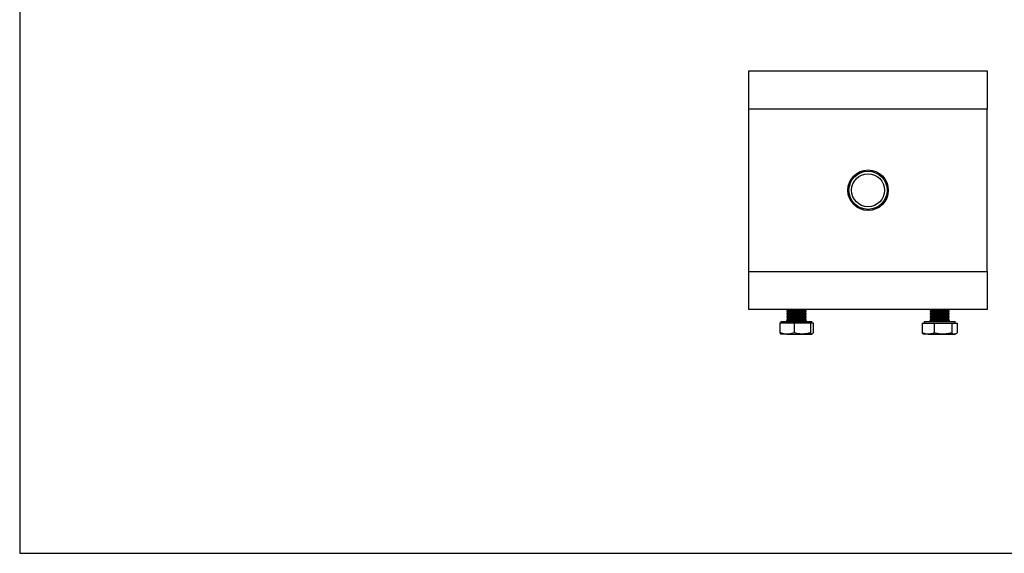
# Model space of a CAD drawing. Units: millimetres. Extents: x 17 to 417, y 9 to 286.
# Drawn here: x 17 to 224, y 9 to 121 of the extents above; entities that cross this region are included whole.
import ezdxf

# ---------------------------------------------------------------- set-up
doc = ezdxf.new("R2010")
doc.units = ezdxf.units.MM

msp = doc.modelspace()

# ---------------------------------------------------------------- linework, layer by layer
at = {"color": 7, "linetype": 'Continuous', "lineweight": 25}
for p, q in [((17.4332, 285.7899), (17.4332, 8.7899)), ((170.2945, 101.8854), (170.2945, 109.8854)), ((170.2945, 109.8854), (220.2945, 109.8854)), ((220.2945, 109.8854), (220.2945, 101.8854)), ((220.2945, 101.8854), (170.2945, 101.8854)), ((170.2945, 67.8854), (170.2945, 101.8854)), ((220.2945, 67.8854), (220.2945, 101.8854)), ((170.2945, 67.8854), (220.2945, 67.8854)), ((170.2945, 59.8854), (170.2945, 67.8854)), ((220.2945, 67.8854), (220.2945, 59.8854)), ((220.2945, 59.8854), (170.2945, 59.8854)), ((178.5968, 59.8854), (178.6397, 59.8554)), ((181.9492, 59.8554), (181.9921, 59.8854)), ((196.2948, 59.8854), (196.2948, 59.8666)), ((208.5617, 59.8854), (208.6397, 59.8308)), ((211.9492, 59.8308), (212.0272, 59.8854)), ((178.6397, 59.8554), (178.2945, 59.6136)), ((178.2945, 59.6136), (178.2945, 59.4825)), ((182.2945, 59.6136), (178.2945, 59.6136)), ((178.2945, 59.4825), (178.6397, 59.2408)), ((182.2945, 59.4825), (178.2945, 59.4825)), ((178.6397, 59.2408), (178.2945, 58.999)), ((178.2945, 58.999), (178.2945, 58.8679)), ((182.2945, 58.999), (178.2945, 58.999)), ((178.2945, 58.8679), (178.6397, 58.6262)), ((182.2945, 58.8679), (178.2945, 58.8679)), ((178.6397, 58.6262), (178.2945, 58.3844)), ((178.2945, 58.3844), (178.2945, 58.2534)), ((182.2945, 58.3844), (178.2945, 58.3844)), ((178.2945, 58.2534), (178.6397, 58.0116)), ((182.2945, 58.2534), (178.2945, 58.2534)), ((178.6397, 58.0116), (178.2945, 57.7699)), ((181.9492, 59.8554), (178.6397, 59.8554)), ((181.9492, 59.2408), (178.6397, 59.2408)), ((181.9492, 58.6262), (178.6397, 58.6262)), ((181.9492, 58.0116), (178.6397, 58.0116)), ((182.2945, 59.6136), (181.9492, 59.8554)), ((181.9492, 59.2408), (182.2945, 59.4825)), ((182.2945, 58.999), (181.9492, 59.2408)), ((181.9492, 58.6262), (182.2945, 58.8679)), ((182.2945, 58.3844), (181.9492, 58.6262)), ((181.9492, 58.0116), (182.2945, 58.2534)), ((182.2945, 57.7699), (181.9492, 58.0116)), ((182.2945, 59.4825), (182.2945, 59.6136)), ((182.2945, 58.8679), (182.2945, 58.999)), ((182.2945, 58.2534), (182.2945, 58.3844)), ((208.6397, 59.8308), (208.2945, 59.589)), ((208.2945, 59.589), (208.2945, 59.4579)), ((211.6464, 59.589), (208.2945, 59.589)), ((208.2945, 59.4579), (208.6397, 59.2162)), ((211.6464, 59.4579), (208.2945, 59.4579)), ((208.6397, 59.2162), (208.2945, 58.9744)), ((208.2945, 58.9744), (208.2945, 58.8434)), ((211.6464, 58.9744), (208.2945, 58.9744)), ((208.2945, 58.8434), (208.6397, 58.6016)), ((211.6464, 58.8434), (208.2945, 58.8434)), ((208.6397, 58.6016), (208.2945, 58.3599)), ((208.2945, 58.3599), (208.2945, 58.2288)), ((211.6464, 58.3599), (208.2945, 58.3599)), ((208.2945, 58.2288), (208.6397, 57.987)), ((211.6464, 58.2288), (208.2945, 58.2288)), ((208.6397, 57.987), (208.2945, 57.7453)), ((211.413, 59.8308), (208.6397, 59.8308)), ((211.413, 59.2162), (208.6397, 59.2162)), ((211.413, 58.6016), (208.6397, 58.6016)), ((211.413, 57.987), (208.6397, 57.987)), ((211.9492, 59.8308), (211.413, 59.8308)), ((211.9492, 59.2162), (211.413, 59.2162)), ((211.9492, 58.6016), (211.413, 58.6016)), ((211.9492, 57.987), (211.413, 57.987)), ((212.2945, 59.589), (211.6464, 59.589)), ((212.2945, 59.4579), (211.6464, 59.4579)), ((212.2945, 58.9744), (211.6464, 58.9744)), ((212.2945, 58.8434), (211.6464, 58.8434)), ((212.2945, 58.3599), (211.6464, 58.3599)), ((212.2945, 58.2288), (211.6464, 58.2288)), ((212.2945, 59.589), (211.9492, 59.8308)), ((211.9492, 59.2162), (212.2945, 59.4579)), ((212.2945, 58.9744), (211.9492, 59.2162)), ((211.9492, 58.6016), (212.2945, 58.8434)), ((212.2945, 58.3599), (211.9492, 58.6016)), ((211.9492, 57.987), (212.2945, 58.2288)), ((212.2945, 57.7453), (211.9492, 57.987)), ((212.2945, 59.4579), (212.2945, 59.589)), ((212.2945, 58.8434), (212.2945, 58.9744)), ((212.2945, 58.2288), (212.2945, 58.3599)), ((176.8177, 57.0866), (176.8177, 55.0269)), ((176.8177, 57.0866), (178.2986, 57.0866)), ((177.0445, 57.3866), (177.0445, 57.0866)), ((177.0445, 57.3866), (178.2986, 57.3866)), ((178.2945, 57.7699), (178.2945, 57.5866)), ((182.2945, 57.7699), (178.2945, 57.7699)), ((178.2945, 57.5866), (179.0662, 57.5866)), ((178.2986, 57.3866), (183.5445, 57.3866)), ((178.2986, 57.0866), (179.7794, 57.0866)), ((179.0662, 57.5866), (182.2945, 57.5866)), ((179.7794, 57.0866), (179.7794, 55.0269)), ((179.7794, 57.0866), (181.5178, 57.0866)), ((181.5178, 57.0866), (183.2562, 57.0866)), ((182.2945, 57.5866), (182.2945, 57.7699)), ((183.2562, 57.0866), (183.2562, 55.0269)), ((183.2562, 57.0866), (183.5137, 57.0866)), ((183.5137, 57.0866), (183.7712, 57.0866)), ((183.5445, 57.0866), (183.5445, 57.3866)), ((183.7712, 57.0866), (183.7712, 55.0269)), ((206.6311, 57.062), (206.6311, 55.0023)), ((206.6311, 57.062), (207.8994, 57.062)), ((207.0445, 57.362), (207.0445, 57.062)), ((207.0445, 57.362), (213.5445, 57.362)), ((207.8994, 57.062), (209.1678, 57.062)), ((208.2945, 57.7453), (208.2945, 57.562)), ((211.6464, 57.7453), (208.2945, 57.7453)), ((208.2945, 57.562), (212.2945, 57.562)), ((209.1678, 57.062), (209.1678, 55.0023)), ((209.1678, 57.062), (210.9995, 57.062)), ((210.9995, 57.062), (212.8312, 57.062)), ((212.2945, 57.7453), (211.6464, 57.7453)), ((212.2945, 57.562), (212.2945, 57.7453)), ((212.8312, 57.062), (212.8312, 55.0023)), ((212.8312, 57.062), (213.3945, 57.062)), ((213.3945, 57.062), (213.9579, 57.062)), ((213.5445, 57.062), (213.5445, 57.362)), ((213.9579, 57.062), (213.9579, 55.0023)), ((178.2986, 54.7366), (177.0445, 54.7366)), ((178.2986, 54.7366), (181.5178, 54.7366)), ((181.5178, 54.7366), (183.5137, 54.7366)), ((206.6311, 55.0023), (206.8873, 54.8067)), ((206.8856, 54.8037), (207.0445, 54.712)), ((207.8994, 54.712), (207.0445, 54.712)), ((207.8994, 54.712), (210.9995, 54.712)), ((210.9995, 54.712), (213.3945, 54.712)), ((213.3945, 54.712), (213.5445, 54.712)), ((213.5445, 54.712), (213.7033, 54.8037)), ((17.4332, 8.7899), (417.4332, 8.7899))]:
    msp.add_line(p, q, dxfattribs=at)
for radius in [4.25, 4, 3.4492]:
    msp.add_circle((195.2945, 84.8854), radius, dxfattribs=at)
for centre, start, end in [((178.0945, 57.5866), 270, 0), ((182.4945, 57.5866), 180, 270), ((208.0945, 57.562), 270, 0), ((212.4945, 57.562), 180, 270)]:
    msp.add_arc(centre, 0.2, start, end, dxfattribs=at)
for points, knots in [([(178.2986, 54.7366), (178.1054, 54.7461), (177.7162, 54.7653), (177.2225, 54.8866), (176.9256, 54.9895), (176.8177, 55.0269)], [0, 0, 0, 0, 0.3854629, 0.7765878, 1, 1, 1, 1]), ([(176.8177, 55.0269), (176.8595, 54.9457), (176.9439, 54.782), (177.0312, 54.7518), (177.0752, 54.7366)], [0, 0, 0, 0, 0.49545796, 1, 1, 1, 1]), ([(179.7794, 55.0269), (179.4092, 54.9094), (178.9209, 54.7545), (178.4198, 54.7401), (178.2986, 54.7366)], [0, 0, 0, 0, 0.758148583, 1, 1, 1, 1]), ([(181.5178, 54.7366), (181.4766, 54.737), (181.1646, 54.7396), (180.5762, 54.803), (180.0467, 54.9518), (179.7794, 55.0269)], [0, 0, 0, 0, 0.07007691, 0.53077766, 1, 1, 1, 1]), ([(183.2562, 55.0269), (182.9739, 54.9457), (182.4041, 54.782), (181.815, 54.7518), (181.5178, 54.7366)], [0, 0, 0, 0, 0.49545796, 1, 1, 1, 1]), ([(183.5137, 54.7366), (183.5076, 54.737), (183.4614, 54.7396), (183.3742, 54.803), (183.2958, 54.9518), (183.2562, 55.0269)], [0, 0, 0, 0, 0.070076912, 0.530777664, 1, 1, 1, 1]), ([(183.7712, 55.0269), (183.7294, 54.9457), (183.645, 54.782), (183.5577, 54.7518), (183.5137, 54.7366)], [0, 0, 0, 0, 0.49545796, 1, 1, 1, 1]), ([(207.8994, 54.712), (207.7956, 54.7155), (207.3664, 54.7299), (206.9482, 54.8849), (206.6311, 55.0023)], [0, 0, 0, 0, 0.24185142, 1, 1, 1, 1]), ([(209.1678, 55.0023), (209.0753, 54.9649), (208.8232, 54.8629), (208.4005, 54.7413), (208.0672, 54.7218), (207.8994, 54.712)], [0, 0, 0, 0, 0.22341271, 0.60920137, 1, 1, 1, 1]), ([(210.9995, 54.712), (210.9561, 54.7124), (210.6273, 54.715), (210.0074, 54.7784), (209.4493, 54.9272), (209.1678, 55.0023)], [0, 0, 0, 0, 0.07007691, 0.53077766, 1, 1, 1, 1]), ([(212.8312, 55.0023), (212.5337, 54.9212), (211.9333, 54.7574), (211.3126, 54.7273), (210.9995, 54.712)], [0, 0, 0, 0, 0.495457963, 1, 1, 1, 1]), ([(213.3945, 54.712), (213.3812, 54.7124), (213.2801, 54.715), (213.0894, 54.7784), (212.9178, 54.9272), (212.8312, 55.0023)], [0, 0, 0, 0, 0.070076912, 0.530777664, 1, 1, 1, 1]), ([(213.9579, 55.0023), (213.8664, 54.9212), (213.6817, 54.7574), (213.4909, 54.7273), (213.3945, 54.712)], [0, 0, 0, 0, 0.49545796, 1, 1, 1, 1])]:
    msp.add_open_spline(points, degree=3, knots=knots, dxfattribs=at)

doc.saveas('drawing.dxf')
